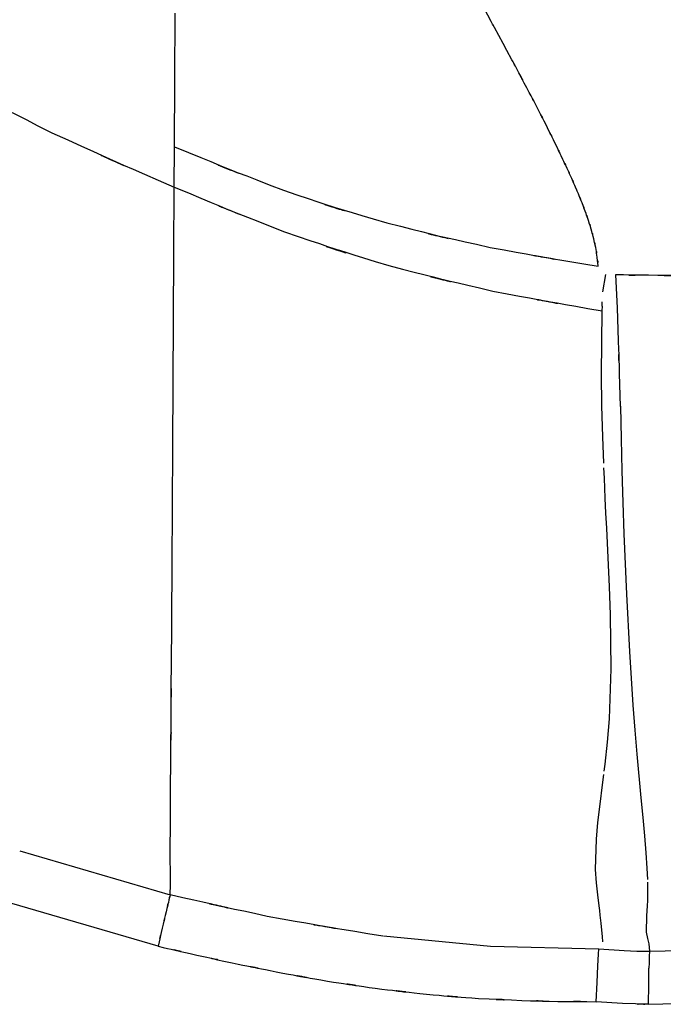
# Model space of a CAD drawing. Units: inches. Extents: x 32.5 to 119.3, y -17.4 to 78.8.
# Drawn here: x 71.5 to 76, y 0.5 to 7.5 of the extents above; entities that cross this region are included whole.
import ezdxf

# ---------------------------------------------------------------- set-up
doc = ezdxf.new("R2010")
doc.units = ezdxf.units.IN
doc.header["$MEASUREMENT"] = 0

# ---------------------------------------------------------------- blocks, each defined once
blk = doc.blocks.new('block 1581')
at = {"color": 7, "lineweight": 25, "true_color": 0xffffff}
blk.add_open_spline([(74.8531, 7.4136), (74.8194, 7.4756), (74.8642, 7.3931), (74.8304, 7.4549), (74.6802, 7.7305), (74.8804, 7.3633), (74.7305, 7.6386)], degree=3, knots=[0, 0, 0, 0, 1, 1, 1, 2, 2, 2, 2], dxfattribs=at)
blk = doc.blocks.new('block 1582')
at = {"color": 7, "lineweight": 25, "true_color": 0xffffff}
blk.add_lwpolyline([(74.9145, 7.3001), (74.8531, 7.4136)], dxfattribs=at)
blk = doc.blocks.new('block 1583')
at = {"color": 7, "lineweight": 25, "true_color": 0xffffff}
blk.add_lwpolyline([(74.941, 7.2513), (74.9145, 7.3001)], dxfattribs=at)
blk = doc.blocks.new('block 1584')
at = {"color": 7, "lineweight": 25, "true_color": 0xffffff}
blk.add_lwpolyline([(74.9761, 7.1859), (74.941, 7.2513)], dxfattribs=at)
blk = doc.blocks.new('block 1585')
at = {"color": 7, "lineweight": 25, "true_color": 0xffffff}
blk.add_open_spline([(75.0812, 6.9883), (74.9723, 7.1943), (75.1177, 6.9199), (75.0085, 7.1256), (74.9599, 7.2162), (75.0247, 7.0953), (74.9761, 7.1859)], degree=3, knots=[0, 0, 0, 0, 1, 1, 1, 2, 2, 2, 2], dxfattribs=at)
blk = doc.blocks.new('block 1586')
at = {"color": 7, "lineweight": 25, "true_color": 0xffffff}
blk.add_lwpolyline([(75.0988, 6.9551), (75.0812, 6.9883)], dxfattribs=at)
blk = doc.blocks.new('block 1587')
at = {"color": 7, "lineweight": 25, "true_color": 0xffffff}
blk.add_open_spline([(75.2194, 6.7211), (75.1184, 6.9187), (75.2531, 6.6555), (75.1522, 6.8527), (75.0723, 7.0064), (75.1787, 6.8016), (75.0988, 6.9551)], degree=3, knots=[0, 0, 0, 0, 1, 1, 1, 2, 2, 2, 2], dxfattribs=at)
blk = doc.blocks.new('block 1588')
at = {"color": 7, "lineweight": 25, "true_color": 0xffffff}
blk.add_open_spline([(75.3358, 6.4834), (75.2586, 6.6438), (75.3616, 6.4302), (75.2841, 6.5902), (75.187, 6.7868), (75.3172, 6.5249), (75.2194, 6.7211)], degree=3, knots=[0, 0, 0, 0, 1, 1, 1, 2, 2, 2, 2], dxfattribs=at)
blk = doc.blocks.new('block 1589')
at = {"color": 7, "lineweight": 25, "true_color": 0xffffff}
blk.add_open_spline([(75.3916, 6.3628), (75.3527, 6.4479), (75.4047, 6.3346), (75.3658, 6.4195), (75.321, 6.5155), (75.3806, 6.3876), (75.3358, 6.4834)], degree=3, knots=[0, 0, 0, 0, 1, 1, 1, 2, 2, 2, 2], dxfattribs=at)
blk = doc.blocks.new('block 1590')
at = {"color": 7, "lineweight": 25, "true_color": 0xffffff}
blk.add_open_spline([(75.4447, 6.2409), (75.4078, 6.3274), (75.4567, 6.2123), (75.4199, 6.2984), (75.3775, 6.3952), (75.4343, 6.2664), (75.3916, 6.3628)], degree=3, knots=[0, 0, 0, 0, 1, 1, 1, 2, 2, 2, 2], dxfattribs=at)
blk = doc.blocks.new('block 1591')
at = {"color": 7, "lineweight": 25, "true_color": 0xffffff}
blk.add_open_spline([(75.4932, 6.1172), (75.4598, 6.2054), (75.5046, 6.0876), (75.4708, 6.1761), (75.4316, 6.2736), (75.4843, 6.1437), (75.4447, 6.2409)], degree=3, knots=[0, 0, 0, 0, 1, 1, 1, 2, 2, 2, 2], dxfattribs=at)
blk = doc.blocks.new('block 1592')
at = {"color": 7, "lineweight": 25, "true_color": 0xffffff}
blk.add_open_spline([(75.5353, 5.9908), (75.507, 6.0817), (75.5449, 5.9605), (75.5163, 6.0514), (75.4819, 6.1499), (75.528, 6.0183), (75.4932, 6.1169)], degree=3, knots=[0, 0, 0, 0, 1, 1, 1, 2, 2, 2, 2], dxfattribs=at)
blk = doc.blocks.new('block 1593')
at = {"color": 7, "lineweight": 25, "true_color": 0xffffff}
blk.add_open_spline([(75.567, 5.8612), (75.5466, 5.9556), (75.5742, 5.8299), (75.5532, 5.9239), (75.5267, 6.0238), (75.5625, 5.8909), (75.5353, 5.9904)], degree=3, knots=[0, 0, 0, 0, 1, 1, 1, 2, 2, 2, 2], dxfattribs=at)
blk = doc.blocks.new('block 1594')
at = {"color": 7, "lineweight": 25, "true_color": 0xffffff}
blk.add_open_spline([(75.5842, 5.7293), (75.5752, 5.8261), (75.5876, 5.6969), (75.5776, 5.7937), (75.5621, 5.895), (75.5838, 5.7603), (75.567, 5.8612)], degree=3, knots=[0, 0, 0, 0, 1, 1, 1, 2, 2, 2, 2], dxfattribs=at)
blk = doc.blocks.new('block 1595')
at = {"color": 7, "lineweight": 25, "true_color": 0xffffff}
blk.add_open_spline([(76.2091, 5.6649), (75.8047, 5.6656), (76.3435, 5.6638), (75.9397, 5.6656), (75.59, 5.6704), (76.0558, 5.6638), (75.7065, 5.669)], degree=3, knots=[0, 0, 0, 0, 1, 1, 1, 2, 2, 2, 2], dxfattribs=at)
blk = doc.blocks.new('block 1636')
at = {"color": 7, "lineweight": 25, "true_color": 0xffffff}
blk.add_lwpolyline([(75.7072, 5.6693), (75.7172, 5.4371)], dxfattribs=at)
blk = doc.blocks.new('block 1637')
at = {"color": 7, "lineweight": 25, "true_color": 0xffffff}
blk.add_lwpolyline([(75.7172, 5.4371), (75.7254, 5.2043)], dxfattribs=at)
blk = doc.blocks.new('block 1638')
at = {"color": 7, "lineweight": 25, "true_color": 0xffffff}
blk.add_open_spline([(75.7254, 5.2043), (75.7258, 5.1987), (75.7254, 5.206), (75.7258, 5.2005), (75.7368, 4.858), (75.7223, 5.3145), (75.733, 4.9724)], degree=3, knots=[0, 0, 0, 0, 1, 1, 1, 2, 2, 2, 2], dxfattribs=at)
blk = doc.blocks.new('block 1639')
at = {"color": 7, "lineweight": 25, "true_color": 0xffffff}
blk.add_lwpolyline([(75.733, 4.9724), (75.7396, 4.7402)], dxfattribs=at)
blk = doc.blocks.new('block 1640')
at = {"color": 7, "lineweight": 25, "true_color": 0xffffff}
blk.add_lwpolyline([(75.7409, 4.7419), (75.7465, 4.5132)], dxfattribs=at)
blk = doc.blocks.new('block 1641')
at = {"color": 7, "lineweight": 25, "true_color": 0xffffff}
blk.add_lwpolyline([(75.7465, 4.5132), (75.7516, 4.2868)], dxfattribs=at)
blk = doc.blocks.new('block 1642')
at = {"color": 7, "lineweight": 25, "true_color": 0xffffff}
blk.add_lwpolyline([(75.7516, 4.2868), (75.7582, 4.0632)], dxfattribs=at)
blk = doc.blocks.new('block 1643')
at = {"color": 7, "lineweight": 25, "true_color": 0xffffff}
blk.add_lwpolyline([(75.7582, 4.0632), (75.7654, 3.8434)], dxfattribs=at)
blk = doc.blocks.new('block 1644')
at = {"color": 7, "lineweight": 25, "true_color": 0xffffff}
blk.add_lwpolyline([(75.7654, 3.8424), (75.7833, 3.4169)], dxfattribs=at)
blk = doc.blocks.new('block 1645')
at = {"color": 7, "lineweight": 25, "true_color": 0xffffff}
blk.add_lwpolyline([(75.7833, 3.4169), (75.805, 3.0121)], dxfattribs=at)
blk = doc.blocks.new('block 1646')
at = {"color": 7, "lineweight": 25, "true_color": 0xffffff}
blk.add_lwpolyline([(75.805, 3.0121), (75.8295, 2.6342)], dxfattribs=at)
blk = doc.blocks.new('block 1647')
at = {"color": 7, "lineweight": 25, "true_color": 0xffffff}
blk.add_lwpolyline([(75.8295, 2.6342), (75.8429, 2.4564)], dxfattribs=at)
blk = doc.blocks.new('block 1648')
at = {"color": 7, "lineweight": 25, "true_color": 0xffffff}
blk.add_lwpolyline([(75.8429, 2.4564), (75.8567, 2.2887)], dxfattribs=at)
blk = doc.blocks.new('block 1649')
at = {"color": 7, "lineweight": 25, "true_color": 0xffffff}
blk.add_lwpolyline([(75.8567, 2.2883), (75.8856, 1.9807)], dxfattribs=at)
blk = doc.blocks.new('block 1650')
at = {"color": 7, "lineweight": 25, "true_color": 0xffffff}
blk.add_lwpolyline([(75.8856, 1.9803), (75.8991, 1.8415)], dxfattribs=at)
blk = doc.blocks.new('block 1651')
at = {"color": 7, "lineweight": 25, "true_color": 0xffffff}
blk.add_lwpolyline([(75.8991, 1.8412), (75.9104, 1.7123)], dxfattribs=at)
blk = doc.blocks.new('block 1652')
at = {"color": 7, "lineweight": 25, "true_color": 0xffffff}
blk.add_lwpolyline([(75.9108, 1.712), (75.9201, 1.5935)], dxfattribs=at)
blk = doc.blocks.new('block 1653')
at = {"color": 7, "lineweight": 25, "true_color": 0xffffff}
blk.add_lwpolyline([(75.9201, 1.5931), (75.9273, 1.4846)], dxfattribs=at)
blk = doc.blocks.new('block 1654')
at = {"color": 7, "lineweight": 25, "true_color": 0xffffff}
blk.add_lwpolyline([(75.9273, 1.4846), (75.9311, 1.405)], dxfattribs=at)
blk = doc.blocks.new('block 1655')
at = {"color": 7, "lineweight": 25, "true_color": 0xffffff}
blk.add_lwpolyline([(75.9318, 1.3861), (75.9325, 1.2972)], dxfattribs=at)
blk = doc.blocks.new('block 1656')
at = {"color": 7, "lineweight": 25, "true_color": 0xffffff}
blk.add_lwpolyline([(75.9325, 1.2972), (75.9315, 1.2565)], dxfattribs=at)
blk = doc.blocks.new('block 1657')
at = {"color": 7, "lineweight": 25, "true_color": 0xffffff}
blk.add_lwpolyline([(75.9315, 1.2565), (75.9301, 1.2179)], dxfattribs=at)
blk = doc.blocks.new('block 1658')
at = {"color": 7, "lineweight": 25, "true_color": 0xffffff}
blk.add_lwpolyline([(75.9301, 1.2179), (75.9256, 1.148)], dxfattribs=at)
blk = doc.blocks.new('block 1659')
at = {"color": 7, "lineweight": 25, "true_color": 0xffffff}
blk.add_lwpolyline([(75.9256, 1.148), (75.9235, 1.034)], dxfattribs=at)
blk = doc.blocks.new('block 1660')
at = {"color": 7, "lineweight": 25, "true_color": 0xffffff}
blk.add_lwpolyline([(75.9235, 1.034), (75.9315, 0.9892)], dxfattribs=at)
blk = doc.blocks.new('block 1661')
at = {"color": 7, "lineweight": 25, "true_color": 0xffffff}
blk.add_lwpolyline([(75.9315, 0.9892), (75.9408, 0.9516)], dxfattribs=at)
blk = doc.blocks.new('block 1662')
at = {"color": 7, "lineweight": 25, "true_color": 0xffffff}
blk.add_lwpolyline([(75.9408, 0.9516), (75.9456, 0.8982)], dxfattribs=at)
blk = doc.blocks.new('block 1663')
at = {"color": 7, "lineweight": 25, "true_color": 0xffffff}
blk.add_lwpolyline([(75.9456, 0.8982), (76.8251, 0.9179)], dxfattribs=at)
blk = doc.blocks.new('block 1689')
at = {"color": 7, "lineweight": 25, "true_color": 0xffffff}
blk.add_lwpolyline([(75.6445, 3.882), (75.6393, 3.9874)], dxfattribs=at)
blk = doc.blocks.new('block 1690')
at = {"color": 7, "lineweight": 25, "true_color": 0xffffff}
blk.add_lwpolyline([(75.6541, 3.6736), (75.6445, 3.8817)], dxfattribs=at)
blk = doc.blocks.new('block 1691')
at = {"color": 7, "lineweight": 25, "true_color": 0xffffff}
blk.add_lwpolyline([(75.6631, 3.4697), (75.6541, 3.6736)], dxfattribs=at)
blk = doc.blocks.new('block 1692')
at = {"color": 7, "lineweight": 25, "true_color": 0xffffff}
blk.add_lwpolyline([(75.6703, 3.2705), (75.6631, 3.4697)], dxfattribs=at)
blk = doc.blocks.new('block 1693')
at = {"color": 7, "lineweight": 25, "true_color": 0xffffff}
blk.add_lwpolyline([(75.6755, 2.8902), (75.6703, 3.2705)], dxfattribs=at)
blk = doc.blocks.new('block 1694')
at = {"color": 7, "lineweight": 25, "true_color": 0xffffff}
blk.add_lwpolyline([(75.6638, 2.5378), (75.6755, 2.8902)], dxfattribs=at)
blk = doc.blocks.new('block 1695')
at = {"color": 7, "lineweight": 25, "true_color": 0xffffff}
blk.add_lwpolyline([(75.6503, 2.3734), (75.6638, 2.5378)], dxfattribs=at)
blk = doc.blocks.new('block 1696')
at = {"color": 7, "lineweight": 25, "true_color": 0xffffff}
blk.add_lwpolyline([(75.6331, 2.2177), (75.6503, 2.3734)], dxfattribs=at)
blk = doc.blocks.new('block 1697')
at = {"color": 7, "lineweight": 25, "true_color": 0xffffff}
blk.add_lwpolyline([(75.6273, 2.1681), (75.6331, 2.2177)], dxfattribs=at)
blk = doc.blocks.new('block 1698')
at = {"color": 7, "lineweight": 25, "true_color": 0xffffff}
blk.add_lwpolyline([(75.6149, 2.0716), (75.6242, 2.145)], dxfattribs=at)
blk = doc.blocks.new('block 1699')
at = {"color": 7, "lineweight": 25, "true_color": 0xffffff}
blk.add_lwpolyline([(75.5973, 1.9345), (75.6149, 2.0716)], dxfattribs=at)
blk = doc.blocks.new('block 1700')
at = {"color": 7, "lineweight": 25, "true_color": 0xffffff}
blk.add_lwpolyline([(75.5825, 1.807), (75.5973, 1.9345)], dxfattribs=at)
blk = doc.blocks.new('block 1701')
at = {"color": 7, "lineweight": 25, "true_color": 0xffffff}
blk.add_lwpolyline([(75.5721, 1.6882), (75.5825, 1.807)], dxfattribs=at)
blk = doc.blocks.new('block 1702')
at = {"color": 7, "lineweight": 25, "true_color": 0xffffff}
blk.add_lwpolyline([(75.5666, 1.476), (75.5721, 1.6882)], dxfattribs=at)
blk = doc.blocks.new('block 1703')
at = {"color": 7, "lineweight": 25, "true_color": 0xffffff}
blk.add_lwpolyline([(75.5721, 1.3819), (75.5666, 1.476)], dxfattribs=at)
blk = doc.blocks.new('block 1704')
at = {"color": 7, "lineweight": 25, "true_color": 0xffffff}
blk.add_lwpolyline([(75.5811, 1.2961), (75.5721, 1.3819)], dxfattribs=at)
blk = doc.blocks.new('block 1705')
at = {"color": 7, "lineweight": 25, "true_color": 0xffffff}
blk.add_lwpolyline([(75.5911, 1.2197), (75.5811, 1.2961)], dxfattribs=at)
blk = doc.blocks.new('block 1706')
at = {"color": 7, "lineweight": 25, "true_color": 0xffffff}
blk.add_lwpolyline([(75.5956, 1.1856), (75.5911, 1.2197)], dxfattribs=at)
blk = doc.blocks.new('block 1707')
at = {"color": 7, "lineweight": 25, "true_color": 0xffffff}
blk.add_lwpolyline([(75.599, 1.1535), (75.5956, 1.1856)], dxfattribs=at)
blk = doc.blocks.new('block 1708')
at = {"color": 7, "lineweight": 25, "true_color": 0xffffff}
blk.add_lwpolyline([(75.6045, 1.097), (75.599, 1.1535)], dxfattribs=at)
blk = doc.blocks.new('block 1709')
at = {"color": 7, "lineweight": 25, "true_color": 0xffffff}
blk.add_lwpolyline([(75.6093, 1.0474), (75.6045, 1.097)], dxfattribs=at)
blk = doc.blocks.new('block 1710')
at = {"color": 7, "lineweight": 25, "true_color": 0xffffff}
blk.add_lwpolyline([(75.6149, 1.0033), (75.6093, 1.0474)], dxfattribs=at)
blk = doc.blocks.new('block 1711')
at = {"color": 7, "lineweight": 25, "true_color": 0xffffff}
blk.add_lwpolyline([(75.6162, 0.9658), (75.6149, 1.0033)], dxfattribs=at)
blk = doc.blocks.new('block 1712')
at = {"color": 7, "lineweight": 25, "true_color": 0xffffff}
blk.add_lwpolyline([(75.589, 0.9158), (75.7671, 0.9031)], dxfattribs=at)
blk = doc.blocks.new('block 1713')
at = {"color": 7, "lineweight": 25, "true_color": 0xffffff}
blk.add_lwpolyline([(75.7671, 0.9031), (75.856, 0.9)], dxfattribs=at)
blk = doc.blocks.new('block 1714')
at = {"color": 7, "lineweight": 25, "true_color": 0xffffff}
blk.add_lwpolyline([(75.8564, 0.9), (75.9456, 0.8982)], dxfattribs=at)
blk = doc.blocks.new('block 1715')
at = {"color": 7, "lineweight": 25, "true_color": 0xffffff}
blk.add_lwpolyline([(75.6124, 5.4468), (75.6114, 5.4792)], dxfattribs=at)
blk = doc.blocks.new('block 1716')
at = {"color": 7, "lineweight": 25, "true_color": 0xffffff}
blk.add_lwpolyline([(75.6124, 5.4148), (75.6142, 5.4478)], dxfattribs=at)
blk = doc.blocks.new('block 1717')
at = {"color": 7, "lineweight": 25, "true_color": 0xffffff}
blk.add_lwpolyline([(75.6073, 4.9676), (75.6124, 5.4148)], dxfattribs=at)
blk = doc.blocks.new('block 1718')
at = {"color": 7, "lineweight": 25, "true_color": 0xffffff}
blk.add_lwpolyline([(75.6104, 4.7461), (75.6073, 4.9676)], dxfattribs=at)
blk = doc.blocks.new('block 1719')
at = {"color": 7, "lineweight": 25, "true_color": 0xffffff}
blk.add_lwpolyline([(75.6166, 4.5263), (75.6104, 4.7461)], dxfattribs=at)
blk = doc.blocks.new('block 1720')
at = {"color": 7, "lineweight": 25, "true_color": 0xffffff}
blk.add_lwpolyline([(75.6235, 4.3399), (75.6166, 4.5263)], dxfattribs=at)
blk = doc.blocks.new('block 1721')
at = {"color": 7, "lineweight": 25, "true_color": 0xffffff}
blk.add_lwpolyline([(75.6279, 4.2338), (75.6248, 4.3089)], dxfattribs=at)
blk = doc.blocks.new('block 1722')
at = {"color": 7, "lineweight": 25, "true_color": 0xffffff}
blk.add_lwpolyline([(75.6341, 4.0936), (75.6279, 4.2338)], dxfattribs=at)
blk = doc.blocks.new('block 1723')
at = {"color": 7, "lineweight": 25, "true_color": 0xffffff}
blk.add_lwpolyline([(75.6393, 3.9874), (75.6341, 4.0939)], dxfattribs=at)
blk = doc.blocks.new('block 1735')
at = {"color": 7, "lineweight": 25, "true_color": 0xffffff}
blk.add_open_spline([(72.597, 6.5726), (73.7459, 6.1031), (72.2101, 6.7185), (73.3649, 6.265), (74.4556, 5.9074), (72.9959, 6.368), (74.0949, 6.0349), (75.1839, 5.7658), (73.7283, 6.1103), (74.8225, 5.8626), (75.9638, 5.6566), (74.4404, 5.9236), (75.5838, 5.7293)], degree=3, knots=[0, 0, 0, 0, 1, 1, 1, 2, 2, 2, 3, 3, 3, 4, 4, 4, 4], dxfattribs=at)
blk = doc.blocks.new('block 1736')
at = {"color": 7, "lineweight": 25, "true_color": 0xffffff}
blk.add_lwpolyline([(72.5952, 6.2881), (72.597, 6.5726)], dxfattribs=at)
blk = doc.blocks.new('block 1737')
at = {"color": 7, "lineweight": 25, "true_color": 0xffffff}
blk.add_open_spline([(72.5952, 6.2881), (73.7604, 5.8061), (72.2028, 6.4385), (73.3738, 5.9718), (74.4738, 5.6025), (73.0021, 6.079), (74.1097, 5.7338), (75.2066, 5.454), (73.7407, 5.8127), (74.8428, 5.5543), (75.9959, 5.3386), (74.4566, 5.6184), (75.6124, 5.4148)], degree=3, knots=[0, 0, 0, 0, 1, 1, 1, 2, 2, 2, 3, 3, 3, 4, 4, 4, 4], dxfattribs=at)
blk = doc.blocks.new('block 1759')
at = {"color": 7, "lineweight": 25, "true_color": 0xffffff}
blk.add_lwpolyline([(72.5997, 7.0448), (72.6025, 7.5145)], dxfattribs=at)
blk = doc.blocks.new('block 1760')
at = {"color": 7, "lineweight": 25, "true_color": 0xffffff}
blk.add_lwpolyline([(72.597, 6.5726), (72.5997, 7.0448)], dxfattribs=at)
blk = doc.blocks.new('block 1761')
at = {"color": 7, "lineweight": 25, "true_color": 0xffffff}
blk.add_lwpolyline([(72.5918, 5.822), (72.5952, 6.2881)], dxfattribs=at)
blk = doc.blocks.new('block 1762')
at = {"color": 7, "lineweight": 25, "true_color": 0xffffff}
blk.add_lwpolyline([(72.5897, 5.3596), (72.5918, 5.822)], dxfattribs=at)
blk = doc.blocks.new('block 1763')
at = {"color": 7, "lineweight": 25, "true_color": 0xffffff}
blk.add_lwpolyline([(72.5876, 4.9042), (72.5897, 5.3596)], dxfattribs=at)
blk = doc.blocks.new('block 1764')
at = {"color": 7, "lineweight": 25, "true_color": 0xffffff}
blk.add_lwpolyline([(72.5852, 4.4601), (72.5876, 4.9042)], dxfattribs=at)
blk = doc.blocks.new('block 1765')
at = {"color": 7, "lineweight": 25, "true_color": 0xffffff}
blk.add_lwpolyline([(72.5825, 4.0315), (72.5852, 4.4601)], dxfattribs=at)
blk = doc.blocks.new('block 1766')
at = {"color": 7, "lineweight": 25, "true_color": 0xffffff}
blk.add_lwpolyline([(72.5801, 3.6236), (72.5825, 4.0315)], dxfattribs=at)
blk = doc.blocks.new('block 1767')
at = {"color": 7, "lineweight": 25, "true_color": 0xffffff}
blk.add_lwpolyline([(72.5777, 3.2406), (72.5801, 3.6236)], dxfattribs=at)
blk = doc.blocks.new('block 1768')
at = {"color": 7, "lineweight": 25, "true_color": 0xffffff}
blk.add_lwpolyline([(72.5756, 2.8861), (72.5777, 3.2406)], dxfattribs=at)
blk = doc.blocks.new('block 1769')
at = {"color": 7, "lineweight": 25, "true_color": 0xffffff}
blk.add_open_spline([(72.5721, 2.2718), (72.5746, 2.7031), (72.5711, 2.1212), (72.5739, 2.5629), (72.5766, 3.0428), (72.5728, 2.3958), (72.5756, 2.8861)], degree=3, knots=[0, 0, 0, 0, 1, 1, 1, 2, 2, 2, 2], dxfattribs=at)
blk = doc.blocks.new('block 1770')
at = {"color": 7, "lineweight": 25, "true_color": 0xffffff}
blk.add_lwpolyline([(72.5704, 2.0155), (72.5721, 2.2718)], dxfattribs=at)
blk = doc.blocks.new('block 1771')
at = {"color": 7, "lineweight": 25, "true_color": 0xffffff}
blk.add_lwpolyline([(72.5694, 1.9008), (72.5704, 2.0155)], dxfattribs=at)
blk = doc.blocks.new('block 1772')
at = {"color": 7, "lineweight": 25, "true_color": 0xffffff}
blk.add_lwpolyline([(72.5684, 1.7953), (72.5694, 1.9008)], dxfattribs=at)
blk = doc.blocks.new('block 1773')
at = {"color": 7, "lineweight": 25, "true_color": 0xffffff}
blk.add_lwpolyline([(72.5673, 1.6127), (72.5684, 1.7953)], dxfattribs=at)
blk = doc.blocks.new('block 1774')
at = {"color": 7, "lineweight": 25, "true_color": 0xffffff}
blk.add_lwpolyline([(72.5677, 1.5363), (72.5673, 1.6127)], dxfattribs=at)
blk = doc.blocks.new('block 1775')
at = {"color": 7, "lineweight": 25, "true_color": 0xffffff}
blk.add_lwpolyline([(72.5684, 1.4698), (72.5677, 1.5363)], dxfattribs=at)
blk = doc.blocks.new('block 1776')
at = {"color": 7, "lineweight": 25, "true_color": 0xffffff}
blk.add_lwpolyline([(72.569, 1.4129), (72.5684, 1.4698)], dxfattribs=at)
blk = doc.blocks.new('block 1777')
at = {"color": 7, "lineweight": 25, "true_color": 0xffffff}
blk.add_lwpolyline([(72.5694, 1.3657), (72.569, 1.4129)], dxfattribs=at)
blk = doc.blocks.new('block 1778')
at = {"color": 7, "lineweight": 25, "true_color": 0xffffff}
blk.add_lwpolyline([(72.5677, 1.2979), (72.5694, 1.3657)], dxfattribs=at)
blk = doc.blocks.new('block 1779')
at = {"color": 7, "lineweight": 25, "true_color": 0xffffff}
blk.add_open_spline([(72.5677, 1.2979), (73.5922, 1.066), (72.2249, 1.3688), (73.2512, 1.1466), (74.4725, 0.9303), (72.8422, 1.2097), (74.0663, 1.0068)], degree=3, knots=[0, 0, 0, 0, 1, 1, 1, 2, 2, 2, 2], dxfattribs=at)
blk = doc.blocks.new('block 1780')
at = {"color": 7, "lineweight": 25, "true_color": 0xffffff}
blk.add_lwpolyline([(74.0701, 1.0061), (74.8259, 0.9351)], dxfattribs=at)
blk = doc.blocks.new('block 1781')
at = {"color": 7, "lineweight": 25, "true_color": 0xffffff}
blk.add_lwpolyline([(74.8259, 0.9351), (75.589, 0.9158)], dxfattribs=at)
blk = doc.blocks.new('block 1846')
at = {"color": 7, "lineweight": 25, "true_color": 0xffffff}
blk.add_lwpolyline([(71.5069, 1.6072), (72.5673, 1.2958)], dxfattribs=at)
blk = doc.blocks.new('block 1847')
at = {"color": 7, "lineweight": 25, "true_color": 0xffffff}
blk.add_open_spline([(49.2492, 16.0558), (49.8752, 16.9689), (49.0284, 15.7607), (49.6726, 16.6599), (50.4185, 17.522), (49.4022, 16.3913), (50.1807, 17.2252), (51.0372, 17.9921), (49.8779, 16.9898), (50.7602, 17.7265), (51.6945, 18.3706), (50.434, 17.5343), (51.3907, 18.1446), (52.3653, 18.6477), (51.0544, 17.9999), (52.0459, 18.4686), (53.0202, 18.825), (51.7135, 18.3724), (52.6995, 18.6947), (53.6362, 18.9095), (52.3825, 18.645), (53.3265, 18.827), (54.196, 18.9159), (53.035, 18.8167), (53.907, 18.8766), (54.7951, 18.8589), (53.6114, 18.9028), (54.4985, 18.8548), (55.4218, 18.7209), (54.1943, 18.9206), (55.1124, 18.7549), (56.044, 18.5001), (54.8079, 18.8601), (55.7305, 18.5748), (56.6444, 18.2098), (55.4331, 18.7139), (56.3361, 18.3228), (57.2425, 17.8534), (56.0415, 18.4937), (56.9366, 18.0026), (57.7569, 17.4929), (56.6689, 18.1819), (57.4806, 17.6581), (58.1727, 17.1761), (57.2532, 17.8235), (57.9405, 17.3346), (58.4721, 16.9407), (57.7648, 17.4679), (58.2939, 17.0709), (58.7714, 16.7028), (58.1358, 17.1951), (58.6116, 16.8249), (59.0846, 16.4494), (58.4548, 16.951), (58.9265, 16.5741), (61.161, 14.7458), (58.1865, 17.1891), (60.4141, 15.3525), (62.4267, 13.6968), (59.7409, 15.9018), (61.757, 14.25), (63.7362, 12.645), (61.0952, 14.7823), (63.0775, 13.1814), (64.9978, 11.6459), (62.4363, 13.6916), (64.3583, 12.1585), (66.2073, 10.6837), (63.7437, 12.6522), (65.59, 11.1741), (67.4107, 9.6932), (64.986, 11.6714), (66.8023, 10.1852), (68.6258, 8.6824), (66.1929, 10.6839), (68.0188, 9.1844), (68.8446, 8.5171), (67.7421, 9.405), (68.57, 8.7405), (69.4061, 8.0837), (68.2889, 8.9563), (69.1284, 8.3042), (69.9897, 7.6597), (68.8377, 8.5136), (69.7044, 7.8771), (70.6167, 7.2491), (69.3947, 8.0782), (70.3156, 7.4627), (71.3123, 6.8526), (69.9766, 7.6554), (70.9833, 7.0613), (72.1033, 6.4648), (70.6026, 7.246), (71.7336, 6.6707), (73.0228, 6.0896), (71.2992, 6.8546), (72.5952, 6.2881)], degree=3, knots=[0, 0, 0, 0, 1, 1, 1, 2, 2, 2, 3, 3, 3, 4, 4, 4, 5, 5, 5, 6, 6, 6, 7, 7, 7, 8, 8, 8, 9, 9, 9, 10, 10, 10, 11, 11, 11, 12, 12, 12, 13, 13, 13, 14, 14, 14, 15, 15, 15, 16, 16, 16, 17, 17, 17, 18, 18, 18, 19, 19, 19, 20, 20, 20, 21, 21, 21, 22, 22, 22, 23, 23, 23, 24, 24, 24, 25, 25, 25, 26, 26, 26, 27, 27, 27, 28, 28, 28, 29, 29, 29, 30, 30, 30, 31, 31, 31, 32, 32, 32, 32], dxfattribs=at)
blk = doc.blocks.new('block 2702')
at = {"color": 7, "lineweight": 25, "true_color": 0xffffff}
blk.add_lwpolyline([(75.5869, 0.8786), (75.589, 0.9158)], dxfattribs=at)
blk = doc.blocks.new('block 2703')
at = {"color": 7, "lineweight": 25, "true_color": 0xffffff}
blk.add_open_spline([(72.5673, 1.2958), (72.556, 1.2479), (72.5728, 1.3192), (72.5587, 1.2603), (72.5318, 1.1456), (72.5708, 1.3113), (72.5391, 1.1773), (72.4991, 1.0068), (72.5542, 1.2414), (72.5115, 1.0602), (72.4674, 0.8724), (72.5267, 1.1249), (72.4819, 0.9337)], degree=3, knots=[0, 0, 0, 0, 1, 1, 1, 2, 2, 2, 3, 3, 3, 4, 4, 4, 4], dxfattribs=at)
blk = doc.blocks.new('block 2704')
at = {"color": 7, "lineweight": 25, "true_color": 0xffffff}
blk.add_open_spline([(72.4819, 0.9337), (72.8901, 0.8397), (72.3455, 0.9647), (72.754, 0.8714), (73.1306, 0.7883), (72.6286, 0.8982), (73.0052, 0.8162), (73.4672, 0.7212), (72.8509, 0.8466), (73.3132, 0.7535), (73.8565, 0.6533), (73.1316, 0.7842), (73.6756, 0.6881), (74.1817, 0.6106), (73.5065, 0.7125), (74.0132, 0.6371)], degree=3, knots=[0, 0, 0, 0, 1, 1, 1, 2, 2, 2, 3, 3, 3, 4, 4, 4, 5, 5, 5, 5], dxfattribs=at)
blk = doc.blocks.new('block 2705')
at = {"color": 7, "lineweight": 25, "true_color": 0xffffff}
blk.add_open_spline([(74.0132, 0.6371), (74.5534, 0.573), (73.8331, 0.6564), (74.3736, 0.5954), (74.9245, 0.5486), (74.1893, 0.6071), (74.7408, 0.5661), (75.1997, 0.5424), (74.5879, 0.572), (75.0471, 0.5513), (75.4257, 0.5406), (74.9207, 0.5537), (75.2996, 0.5448), (75.7055, 0.5406), (75.1642, 0.5455), (75.5701, 0.5424)], degree=3, knots=[0, 0, 0, 0, 1, 1, 1, 2, 2, 2, 3, 3, 3, 4, 4, 4, 5, 5, 5, 5], dxfattribs=at)
blk = doc.blocks.new('block 2706')
at = {"color": 7, "lineweight": 25, "true_color": 0xffffff}
blk.add_lwpolyline([(75.5701, 0.5424), (75.577, 0.6781)], dxfattribs=at)
blk = doc.blocks.new('block 2707')
at = {"color": 7, "lineweight": 25, "true_color": 0xffffff}
blk.add_lwpolyline([(75.577, 0.6781), (75.5828, 0.7956)], dxfattribs=at)
blk = doc.blocks.new('block 2708')
at = {"color": 7, "lineweight": 25, "true_color": 0xffffff}
blk.add_lwpolyline([(75.5828, 0.7956), (75.5869, 0.8786)], dxfattribs=at)
blk = doc.blocks.new('block 2709')
at = {"color": 7, "lineweight": 25, "true_color": 0xffffff}
blk.add_lwpolyline([(75.9408, 0.6609), (75.9425, 0.7783)], dxfattribs=at)
blk = doc.blocks.new('block 2710')
at = {"color": 7, "lineweight": 25, "true_color": 0xffffff}
blk.add_lwpolyline([(75.9432, 0.8162), (75.9425, 0.7783)], dxfattribs=at)
blk = doc.blocks.new('block 2711')
at = {"color": 7, "lineweight": 25, "true_color": 0xffffff}
blk.add_lwpolyline([(75.9439, 0.861), (75.9432, 0.8162)], dxfattribs=at)
blk = doc.blocks.new('block 2712')
at = {"color": 7, "lineweight": 25, "true_color": 0xffffff}
blk.add_lwpolyline([(75.9456, 0.8982), (75.9439, 0.861)], dxfattribs=at)
blk = doc.blocks.new('block 2713')
at = {"color": 7, "lineweight": 25, "true_color": 0xffffff}
blk.add_lwpolyline([(75.7558, 0.5296), (75.5701, 0.5424)], dxfattribs=at)
blk = doc.blocks.new('block 2714')
at = {"color": 7, "lineweight": 25, "true_color": 0xffffff}
blk.add_lwpolyline([(75.8481, 0.5265), (75.7558, 0.5296)], dxfattribs=at)
blk = doc.blocks.new('block 2715')
at = {"color": 7, "lineweight": 25, "true_color": 0xffffff}
blk.add_open_spline([(75.9387, 0.5248), (75.8515, 0.5262), (75.9676, 0.5241), (75.8805, 0.5258), (75.8319, 0.5269), (75.8967, 0.5255), (75.8481, 0.5265)], degree=3, knots=[0, 0, 0, 0, 1, 1, 1, 2, 2, 2, 2], dxfattribs=at)
blk = doc.blocks.new('block 2716')
at = {"color": 7, "lineweight": 25, "true_color": 0xffffff}
blk.add_lwpolyline([(75.9387, 0.5248), (75.9408, 0.6609)], dxfattribs=at)
blk = doc.blocks.new('block 2725')
at = {"color": 7, "lineweight": 25, "true_color": 0xffffff}
blk.add_lwpolyline([(75.9387, 0.5248), (76.8541, 0.5458)], dxfattribs=at)
blk = doc.blocks.new('block 2756')
at = {"color": 7, "lineweight": 25, "true_color": 0xffffff}
blk.add_lwpolyline([(72.4819, 0.9337), (71.395, 1.2514)], dxfattribs=at)
blk = doc.blocks.new('block 3141')
at = {"color": 7, "lineweight": 25, "true_color": 0xffffff}
blk.add_lwpolyline([(75.6162, 5.5491), (75.6372, 5.6704)], dxfattribs=at)

msp = doc.modelspace()

# ---------------------------------------------------------------- block references
for name in ['block 1847', 'block 1581', 'block 1759', 'block 1582', 'block 1583', 'block 1584', 'block 1585', 'block 1760', 'block 1587', 'block 1586', 'block 1588', 'block 1735', 'block 1736', 'block 1589', 'block 1737', 'block 1590', 'block 1761', 'block 1591', 'block 1592', 'block 1593', 'block 1594', 'block 1762', 'block 1595', 'block 3141', 'block 1636', 'block 1715', 'block 1716', 'block 1637', 'block 1763', 'block 1717', 'block 1638', 'block 1718', 'block 1639', 'block 1764', 'block 1719', 'block 1640', 'block 1720', 'block 1765', 'block 1641', 'block 1721', 'block 1642', 'block 1722', 'block 1766', 'block 1723', 'block 1643', 'block 1689', 'block 1690', 'block 1644', 'block 1767', 'block 1691', 'block 1692', 'block 1645', 'block 1693', 'block 1768', 'block 1769', 'block 1646', 'block 1694', 'block 1647', 'block 1695', 'block 1648', 'block 1696', 'block 1770', 'block 1649', 'block 1697', 'block 1698', 'block 1771', 'block 1699', 'block 1650', 'block 1772', 'block 1700', 'block 1701', 'block 1651', 'block 1773', 'block 1702', 'block 1652', 'block 1846', 'block 1774', 'block 1775', 'block 1653', 'block 1776', 'block 1703', 'block 1654', 'block 1777', 'block 1779', 'block 1778', 'block 1704', 'block 1655', 'block 2756', 'block 2703', 'block 1705', 'block 1657', 'block 1656', 'block 1706', 'block 1707', 'block 1658', 'block 1708', 'block 1659', 'block 1709', 'block 1710', 'block 1780', 'block 1711', 'block 1660', 'block 1661', 'block 2704', 'block 1781', 'block 2702', 'block 1712', 'block 1713', 'block 1662', 'block 1663', 'block 2708', 'block 1714', 'block 2711', 'block 2712', 'block 2707', 'block 2709', 'block 2710', 'block 2705', 'block 2706', 'block 2716', 'block 2713', 'block 2714', 'block 2715', 'block 2725']:
    msp.add_blockref(name, (0, 0))

doc.saveas('drawing.dxf')
